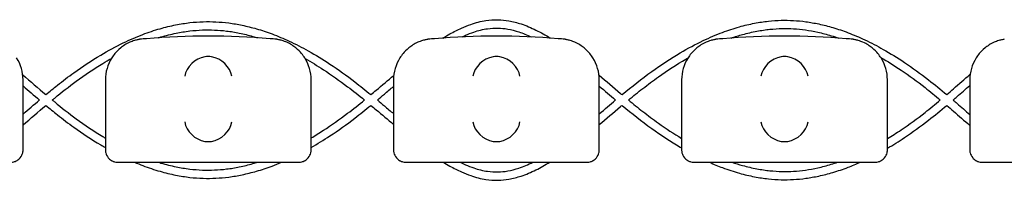
# Model space of a CAD drawing. Units: millimetres. Extents: x -0.04 to 8.12, y -8.5 to 0.08.
# Drawn here: x 2.72 to 2.96, y -6.02 to -5.98 of the extents above; entities that cross this region are included whole.
import ezdxf

# ---------------------------------------------------------------- set-up
doc = ezdxf.new("R2010")
doc.units = ezdxf.units.MM
doc.layers.add('SPIELGERÄTE', color=7, linetype='Continuous')

# ---------------------------------------------------------------- blocks, each defined once
blk = doc.blocks.new('2.808')
at = {"layer": 'SPIELGERÄTE'}
for p, q in [((2.650000000000003, 1.973840474138214), (2.650000000000003, 1.98889274130309)), ((2.670000000000005, 1.98889274130309), (2.670000000000005, 1.973840474138214)), ((2.720000000000005, 1.973840474138214), (2.720000000000005, 1.98889274130309)), ((2.740000000000004, 1.98889274130309), (2.740000000000004, 1.973840474138214)), ((2.790000000000004, 1.973840474138214), (2.790000000000004, 1.98889274130309)), ((2.810000000000002, 1.98889274130309), (2.810000000000002, 1.973840474138214)), ((2.860000000000003, 1.973840474138214), (2.860000000000003, 1.98889274130309)), ((2.880000000000004, 1.98889274130309), (2.880000000000004, 1.973840474138214)), ((2.650000000000003, 1.971892741303094), (2.650000000000003, 1.973840474138214)), ((2.670000000000005, 1.973840474138214), (2.670000000000005, 1.971892741303094)), ((2.720000000000005, 1.971892741303094), (2.720000000000005, 1.973840474138214)), ((2.740000000000004, 1.973840474138214), (2.740000000000004, 1.971892741303094)), ((2.790000000000004, 1.971892741303094), (2.790000000000004, 1.973840474138214)), ((2.810000000000002, 1.973840474138214), (2.810000000000002, 1.971892741303094)), ((2.860000000000003, 1.971892741303094), (2.860000000000003, 1.973840474138214)), ((2.880000000000004, 1.973840474138214), (2.880000000000004, 1.971892741303094)), ((2.673000000000002, 1.968892741303094), (2.675112850419882, 1.968892741303094)), ((2.675112850419879, 1.968892741303094), (2.714887149580125, 1.968892741303094)), ((2.714887149580125, 1.968892741303094), (2.717000000000005, 1.968892741303094)), ((2.743000000000004, 1.968892741303094), (2.745112850419881, 1.968892741303094)), ((2.745112850419881, 1.968892741303094), (2.784887149580126, 1.968892741303094)), ((2.784887149580126, 1.968892741303094), (2.787000000000003, 1.968892741303094)), ((2.813000000000002, 1.968892741303094), (2.815112850419883, 1.968892741303094)), ((2.815112850419879, 1.968892741303094), (2.854887149580125, 1.968892741303094)), ((2.854887149580125, 1.968892741303094), (2.857000000000005, 1.968892741303094)), ((2.883000000000004, 1.968892741303094), (2.885112850419882, 1.968892741303094)), ((2.885112850419882, 1.968892741303094), (2.924887149580127, 1.968892741303094))]:
    blk.add_line(p, q, dxfattribs=at)
for centre, radius, start, end in [((2.680000000000004, 1.98889274130309), 0.01000000000000002, 90, 99.22107050917046), ((2.695000000000005, 1.830381513003644), 0.1691775223337549, 84.91323233300608, 95.08676766699394), ((2.710000000000003, 1.98889274130309), 0.009999999999999998, 80.77892949082954, 90), ((2.750000000000003, 1.98889274130309), 0.01000000000000002, 90, 99.22107050917046), ((2.765000000000004, 1.830381513003644), 0.1691775223337549, 84.91323233300608, 95.08676766699394), ((2.780000000000004, 1.98889274130309), 0.009999999999999998, 80.77892949082954, 90), ((2.820000000000005, 1.98889274130309), 0.01000000000000002, 90, 99.22107050917046), ((2.835000000000003, 1.830381513003644), 0.1691775223337549, 84.91323233300608, 95.08676766699394), ((2.850000000000003, 1.98889274130309), 0.009999999999999998, 80.77892949082954, 90), ((2.640000000000004, 1.98889274130309), 0.009999999999999997, 0, 32.41037833620176), ((2.680000000000004, 1.98889274130309), 0.01000000000000002, 147.5896216637982, 180), ((2.710000000000003, 1.98889274130309), 0.009999999999999997, 0, 32.41037833620176), ((2.750000000000003, 1.98889274130309), 0.01000000000000002, 147.5896216637982, 180), ((2.780000000000004, 1.98889274130309), 0.009999999999999997, 0, 32.41037833620176), ((2.820000000000005, 1.98889274130309), 0.01000000000000002, 147.5896216637982, 180), ((2.850000000000003, 1.98889274130309), 0.009999999999999997, 0, 32.41037833620176), ((2.890000000000004, 1.98889274130309), 0.01000000000000002, 147.5896216637982, 180)]:
    blk.add_arc(centre, radius, start, end, dxfattribs=at)
for centre, major_axis, ratio, start_param, end_param in [((2.69419549815589, 1.98977683647071), (0.004192406670255135, 0.003264873375121062), 0.83453515080358, 0.9944903182494026, 2.390753719844866), ((2.695077133059431, 1.989554075554778), (-0.004927172612614597, 0.001244938783360648), 0.9838612197335991, 4.971233196344002, 5.130573290088752), ((2.694922866940576, 1.989554075554778), (0.004927172612614605, 0.001244938783360618), 0.9838612197335989, 1.15261201709084, 1.31195211083559), ((2.695804501844117, 1.98977683647071), (0.004192406670255146, -0.003264873375121067), 0.8345351508035754, 0.7508389337449208, 2.147102335340388), ((2.764195498155891, 1.98977683647071), (0.004192406670255135, 0.003264873375121062), 0.83453515080358, 0.9944903182494026, 2.390753719844866), ((2.765077133059433, 1.989554075554778), (-0.004927172612614597, 0.001244938783360648), 0.9838612197335991, 4.971233196344002, 5.130573290088752), ((2.764922866940575, 1.989554075554778), (0.004927172612614605, 0.001244938783360618), 0.9838612197335989, 1.15261201709084, 1.31195211083559), ((2.765804501844116, 1.98977683647071), (0.004192406670255146, -0.003264873375121067), 0.8345351508035754, 0.7508389337449208, 2.147102335340388), ((2.83419549815589, 1.98977683647071), (0.004192406670255135, 0.003264873375121062), 0.83453515080358, 0.9944903182494026, 2.390753719844866), ((2.835077133059432, 1.989554075554778), (-0.004927172612614597, 0.001244938783360648), 0.9838612197335991, 4.971233196344002, 5.130573290088752), ((2.834922866940576, 1.989554075554778), (0.004927172612614605, 0.001244938783360618), 0.9838612197335989, 1.15261201709084, 1.31195211083559), ((2.835804501844118, 1.98977683647071), (0.004192406670255146, -0.003264873375121067), 0.8345351508035754, 0.7508389337449208, 2.147102335340388), ((2.69419549815589, 1.978676398482946), (-0.004190223677295666, 0.003268655125371602), 0.8345963425120287, 0.7516396413482967, 2.147903042943765), ((2.695804501844117, 1.978676398482946), (-0.004190223677295641, -0.003268655125371603), 0.8345963425120371, 0.9936896106460206, 2.389953012241497), ((2.764195498155891, 1.978676398482946), (-0.004190223677295666, 0.003268655125371602), 0.8345963425120287, 0.7516396413482967, 2.147903042943765), ((2.765804501844116, 1.978676398482946), (-0.004190223677295641, -0.003268655125371603), 0.8345963425120371, 0.9936896106460206, 2.389953012241497), ((2.83419549815589, 1.978676398482946), (-0.004190223677295666, 0.003268655125371602), 0.8345963425120287, 0.7516396413482967, 2.147903042943765), ((2.835804501844118, 1.978676398482946), (-0.004190223677295641, -0.003268655125371603), 0.8345963425120371, 0.9936896106460206, 2.389953012241497), ((2.695077133059431, 1.978897633398617), (-0.004929127782430507, -0.001236901085587806), 0.9838741251960413, 1.154213432297824, 1.313553526042347), ((2.694922866940576, 1.978897633398617), (0.004929127782430505, -0.001236901085587814), 0.9838741251960413, 4.969631781137241, 5.128971874881763), ((2.765077133059433, 1.978897633398617), (-0.004929127782430507, -0.001236901085587806), 0.9838741251960413, 1.154213432297824, 1.313553526042347), ((2.764922866940575, 1.978897633398617), (0.004929127782430505, -0.001236901085587814), 0.9838741251960413, 4.969631781137241, 5.128971874881763), ((2.835077133059432, 1.978897633398617), (-0.004929127782430507, -0.001236901085587806), 0.9838741251960413, 1.154213432297824, 1.313553526042347), ((2.834922866940576, 1.978897633398617), (0.004929127782430505, -0.001236901085587814), 0.9838741251960413, 4.969631781137241, 5.128971874881763)]:
    blk.add_ellipse(centre, major_axis=major_axis, ratio=ratio, start_param=start_param, end_param=end_param, dxfattribs=at)
for points, knots in [([(2.655539819879462, 1.985317704094754), (2.656469770365564, 1.986092299543373), (2.657405878635243, 1.986857598313364), (2.659663816877631, 1.988650407538373), (2.660992104839909, 1.989659682961459), (2.664483244995549, 1.992176988509385), (2.666663495736222, 1.993618223334593), (2.670682304082891, 1.996008001493209), (2.672513453246944, 1.996998613911785), (2.675929234404299, 1.998647347049896), (2.677510235255707, 1.999332977770308), (2.680490652482348, 2.00046877952893), (2.681888185534598, 2.000937631537838), (2.68454752054725, 2.001700844531044), (2.685808324557399, 2.002008278674296), (2.68822772084265, 2.002487924871076), (2.689385795196347, 2.002669477920122), (2.691625092423371, 2.002922892879312), (2.69270606915367, 2.003001492262399), (2.694811043138876, 2.003065362157599), (2.695835069436353, 2.003054918052428), (2.697891563575487, 2.002951735385452), (2.698924383837681, 2.002858452002314), (2.701047309363716, 2.002585309694553), (2.702137211925461, 2.002400684522982), (2.704392346622231, 2.001931228399371), (2.705557199138997, 2.001640006896707), (2.707984411203757, 2.00093693533006), (2.709246110847767, 2.000516588535888), (2.711895049809957, 1.99952545766574), (2.713281173911958, 1.998943347473528), (2.716215346797125, 1.997585384717453), (2.717761508704029, 1.996794293347008), (2.721064246853397, 1.99495497803585), (2.722817554725419, 1.993885980108004), (2.726601052230265, 1.991396567967826), (2.728625356144113, 1.989947421478448), (2.731934099401542, 1.987407089292077), (2.733230668598802, 1.9863667521021), (2.73451611911579, 1.98531024663626)], [47.30832987630908, 47.30832987630908, 47.30832987630908, 47.30832987630908, 47.62686213298561, 47.62686213298561, 48.07116612051776, 48.07116612051776, 48.78582568636602, 48.78582568636602, 49.37467417440072, 49.37467417440072, 49.87635108909647, 49.87635108909647, 50.31559872167634, 50.31559872167634, 50.70916571680161, 50.70916571680161, 51.06894293289281, 51.06894293289281, 51.40374599445944, 51.40374599445944, 51.72038926919713, 51.72038926919713, 52.04053723969044, 52.04053723969044, 52.37950957381012, 52.37950957381012, 52.74351136770802, 52.74351136770802, 53.14027848622744, 53.14027848622744, 53.57978652839149, 53.57978652839149, 54.07533762535193, 54.07533762535193, 54.64531217854388, 54.64531217854388, 55.31616552631507, 55.31616552631507, 55.75532205594054, 55.75532205594054, 55.75532205594054, 55.75532205594054]), ([(2.751994370321452, 1.999058386521185), (2.752556453928125, 1.999407244598402), (2.753118971237114, 1.99974074457846), (2.754631465875366, 2.000590266792386), (2.75558275597638, 2.00107467347415), (2.757272224699975, 2.00182935219172), (2.758009026461403, 2.002123239482302), (2.759981283969509, 2.002803700654937), (2.7612215711539, 2.003121287112251), (2.763441150702295, 2.003454907444009), (2.764418590847325, 2.003521764863308), (2.766279620582847, 2.00348042799456), (2.767160448592992, 2.00339010157029), (2.769034581149654, 2.003062522785186), (2.770026772678844, 2.002806912178997), (2.772222141507177, 2.002082912964099), (2.773423083511105, 2.001579847910477), (2.775779843966075, 2.000419995835145), (2.776936031585808, 1.999768320682804), (2.778090429757242, 1.999051826668378)], [57.94682013059021, 57.94682013059021, 57.94682013059021, 57.94682013059021, 58.1451502217347, 58.1451502217347, 58.47943541492679, 58.47943541492679, 58.73671737507568, 58.73671737507568, 59.16572393031686, 59.16572393031686, 59.49959018320279, 59.49959018320279, 59.80140760577717, 59.80140760577717, 60.14456567808983, 60.14456567808983, 60.56427987248712, 60.56427987248712, 60.97132057671325, 60.97132057671325, 60.97132057671325, 60.97132057671325]), ([(2.795522771888435, 1.985313652063795), (2.797891492207356, 1.987273502523308), (2.800299479975402, 1.989174671397393), (2.805022264674713, 1.992566443676552), (2.807332339978376, 1.994087149097808), (2.811510588520131, 1.996549932967241), (2.813369917137564, 1.997546483720512), (2.816801689559975, 1.999182289671054), (2.818370246331725, 1.999853414048573), (2.821308519678212, 2.000954746923796), (2.822676310726223, 2.001405293307926), (2.825268961368531, 2.002133009329938), (2.826492813954497, 2.002423879319579), (2.828835792117568, 2.002873640531035), (2.82995438988487, 2.003042078709484), (2.832114486678126, 2.003272998921219), (2.833155725097979, 2.003342246295418), (2.835182093046353, 2.003391034378396), (2.836166953667711, 2.00337483070885), (2.838155682874049, 2.003263681291202), (2.839159884919923, 2.003167222955497), (2.841224853750254, 2.002889619050137), (2.84228543229668, 2.002703779546664), (2.844480628855297, 2.002233837676144), (2.845614888043781, 2.001943457495685), (2.847978886724144, 2.00124422044486), (2.849207996505808, 2.00082703228837), (2.851788700762308, 1.999844812747355), (2.853139225058959, 1.999268696305307), (2.855997596537435, 1.997926160856338), (2.857503627571322, 1.997144862523001), (2.860718993719101, 1.995330196811821), (2.862425181682633, 1.994276615927888), (2.866102924357094, 1.991826373464605), (2.868068805415684, 1.990401926658535), (2.871488862783409, 1.987744030440894), (2.872951007954913, 1.986545213243517), (2.874398427551296, 1.985324424359234)], [63.15741315206212, 63.15741315206212, 63.15741315206212, 63.15741315206212, 63.96757904315603, 63.96757904315603, 64.72520813186473, 64.72520813186473, 65.32405066723454, 65.32405066723454, 65.8229798891846, 65.8229798891846, 66.25414465883571, 66.25414465883571, 66.6373932020953, 66.6373932020953, 66.98601667008408, 66.98601667008408, 67.3094888944838, 67.3094888944838, 67.61493632250897, 67.61493632250897, 67.92708417172108, 67.92708417172108, 68.2577976489272, 68.2577976489272, 68.61310529436233, 68.61310529436233, 69.00051065026926, 69.00051065026926, 69.42965954709653, 69.42965954709653, 69.91334952223801, 69.91334952223801, 70.46912621637777, 70.46912621637777, 71.12193969363138, 71.12193969363138, 71.61882557891077, 71.61882557891077, 71.61882557891077, 71.61882557891077]), ([(2.682854146371901, 1.999122475139785), (2.683072643220959, 1.999190320470717), (2.68329118263579, 1.999256485983636), (2.684725589056189, 1.999679555348223), (2.685942561897122, 1.999985628983794), (2.688270739800402, 2.000464784208262), (2.689381896865271, 2.000647150463919), (2.691524950693054, 2.000905311605536), (2.692556890537648, 2.000987738889521), (2.694562275946925, 2.00106292765534), (2.695535515077955, 2.001059996899528), (2.697485839830946, 2.00097534953531), (2.698462623806913, 2.000893829731197), (2.700472740059465, 2.000648903871451), (2.701506092370912, 2.000481054159934), (2.703647294768015, 2.000050180032659), (2.704755114077017, 1.999781135892675), (2.706239609637226, 1.999361752046369), (2.706617002129781, 1.999250027344615), (2.706994274283528, 1.999133317282585)], [50.20801024165988, 50.20801024165988, 50.20801024165988, 50.20801024165988, 50.27938388707202, 50.27938388707202, 50.67639940311373, 50.67639940311373, 51.03873192114578, 51.03873192114578, 51.37541464080079, 51.37541464080079, 51.69340479772491, 51.69340479772491, 52.0121788884864, 52.0121788884864, 52.34929545181927, 52.34929545181927, 52.7108523770637, 52.7108523770637, 52.83414228137111, 52.83414228137111, 52.83414228137111, 52.83414228137111]), ([(2.756657618194498, 1.999353222851184), (2.756931335686272, 1.999484175867863), (2.757204510166185, 1.999609859346506), (2.758154961915193, 2.000028907141385), (2.758829343775886, 2.00029383794498), (2.760622172812992, 2.000902966986928), (2.761733952757976, 2.00118054827054), (2.763698848076365, 2.001467218272467), (2.764553967307242, 2.001521568557209), (2.766188936798184, 2.00147871910157), (2.766971055628619, 2.001395890340703), (2.768654023127203, 2.001095018439997), (2.769556261308361, 2.000859714601319), (2.771443162219219, 2.000229667221575), (2.772428820070999, 1.99982411865814), (2.773421657195286, 1.999349290266267)], [58.39264134244098, 58.39264134244098, 58.39264134244098, 58.39264134244098, 58.49493668534456, 58.49493668534456, 58.74928304546382, 58.74928304546382, 59.17471327825749, 59.17471327825749, 59.50713365751593, 59.50713365751593, 59.80971317520762, 59.80971317520762, 60.15433509093376, 60.15433509093376, 60.52512714230439, 60.52512714230439, 60.52512714230439, 60.52512714230439]), ([(2.82200783769375, 1.999059424366081), (2.822938317980615, 1.999378566180766), (2.82386954995082, 1.999667238082054), (2.82596291971139, 2.000243883943043), (2.82712526447717, 2.000514069426174), (2.829346159193827, 2.000929363511574), (2.83040471498405, 2.001083484936899), (2.832445755103797, 2.00129187518661), (2.833428293243094, 2.001352471142482), (2.835338481703863, 2.001389458202354), (2.836266538686496, 2.001369881155711), (2.838150180100823, 2.001256328806974), (2.839105455123613, 2.001160416352647), (2.841074183811787, 2.000887028320463), (2.842087672935404, 2.000704982205917), (2.844190684820129, 2.000245269095259), (2.845280190982146, 1.999961436814957), (2.846979845967101, 1.99945077256011), (2.847590502924016, 1.999253600740317), (2.848200802704417, 1.999043224340113)], [65.97181416666457, 65.97181416666457, 65.97181416666457, 65.97181416666457, 66.2772921589965, 66.2772921589965, 66.65823909869688, 66.65823909869688, 67.00519001801004, 67.00519001801004, 67.3274520471238, 67.3274520471238, 67.63204698623687, 67.63204698623687, 67.9450959051497, 67.9450959051497, 68.27701821326315, 68.27701821326315, 68.63391151287844, 68.63391151287844, 68.8341595940576, 68.8341595940576, 68.8341595940576, 68.8341595940576]), ([(2.678397558040032, 1.998763515323645), (2.678351949416364, 1.998756111124933), (2.67829984714777, 1.998747365975248), (2.678148863115359, 1.998720315337891), (2.678045046391555, 1.998701303525522), (2.677778413667236, 1.998643363686554), (2.677652752047436, 1.998614435599663), (2.677372618233742, 1.998542496595036), (2.677218042510123, 1.998499103099121), (2.676866713195307, 1.9983917557783), (2.676661140892915, 1.998321105799988), (2.676277490694304, 1.998176326895347), (2.676099782778553, 1.998102322633287), (2.675466924942941, 1.997821713312774), (2.675069137862335, 1.997603211959913), (2.674338114248604, 1.99714675390274), (2.674011397900432, 1.996910238554761), (2.67312718140872, 1.996196055240674), (2.672671314104974, 1.9957178956154), (2.672028350919609, 1.99494803315207), (2.671772805380141, 1.99459136817282), (2.671557691459452, 1.994252538547968)], [0.4788784869343345, 0.4788784869343345, 0.4788784869343345, 0.4788784869343345, 0.5341246623872836, 0.5341246623872836, 0.610428185585467, 0.610428185585467, 0.6548594007697346, 0.6548594007697346, 0.6992906159540021, 0.6992906159540021, 0.7662434556568698, 0.7662434556568698, 0.8331962953597374, 0.8331962953597374, 1.042830153096951, 1.042830153096951, 1.252464010834164, 1.252464010834164, 1.671731726308591, 1.671731726308591, 2.030222290589474, 2.030222290589474, 2.030222290589474, 2.030222290589474]), ([(2.718442308540554, 1.994252538547968), (2.718227194619866, 1.99459136817282), (2.717971649080397, 1.99494803315207), (2.717328685895032, 1.9957178956154), (2.716872818591287, 1.996196055240674), (2.715988602099574, 1.996910238554761), (2.715661885751405, 1.99714675390274), (2.714930862137672, 1.997603211959913), (2.714533075057068, 1.997821713312774), (2.713900217221453, 1.998102322633287), (2.713722509305703, 1.998176326895347), (2.713338859107091, 1.998321105799988), (2.7131332868047, 1.9983917557783), (2.712781957489884, 1.998499103099121), (2.712627381766265, 1.998542496595036), (2.71234724795257, 1.998614435599663), (2.712221586332771, 1.998643363686554), (2.711954953608452, 1.998701303525522), (2.711851136884644, 1.998720315337891), (2.711700152852237, 1.998747365975248), (2.711648050583642, 1.998756111124933), (2.711602441959974, 1.998763515323645)], [11.03280997753113, 11.03280997753113, 11.03280997753113, 11.03280997753113, 11.39130054181203, 11.39130054181203, 11.81056825728649, 11.81056825728649, 12.02020211502371, 12.02020211502371, 12.22983597276094, 12.22983597276094, 12.2967888124638, 12.2967888124638, 12.36374165216665, 12.36374165216665, 12.40817286735092, 12.40817286735092, 12.45260408253518, 12.45260408253518, 12.52890760573337, 12.52890760573337, 12.58415378118633, 12.58415378118633, 12.58415378118633, 12.58415378118633]), ([(2.748397558040034, 1.998763515323645), (2.748351949416363, 1.998756111124933), (2.748299847147769, 1.998747365975248), (2.748148863115361, 1.998720315337891), (2.748045046391553, 1.998701303525522), (2.747778413667237, 1.998643363686554), (2.747652752047435, 1.998614435599663), (2.74737261823374, 1.998542496595036), (2.747218042510122, 1.998499103099121), (2.746866713195306, 1.9983917557783), (2.746661140892914, 1.998321105799988), (2.746277490694303, 1.998176326895347), (2.746099782778552, 1.998102322633287), (2.74546692494294, 1.997821713312774), (2.745069137862334, 1.997603211959913), (2.744338114248603, 1.99714675390274), (2.744011397900434, 1.996910238554761), (2.743127181408721, 1.996196055240674), (2.742671314104973, 1.9957178956154), (2.742028350919611, 1.99494803315207), (2.74177280538014, 1.99459136817282), (2.741557691459451, 1.994252538547968)], [0.4788784869343345, 0.4788784869343345, 0.4788784869343345, 0.4788784869343345, 0.5341246623872836, 0.5341246623872836, 0.610428185585467, 0.610428185585467, 0.6548594007697346, 0.6548594007697346, 0.6992906159540021, 0.6992906159540021, 0.7662434556568698, 0.7662434556568698, 0.8331962953597374, 0.8331962953597374, 1.042830153096951, 1.042830153096951, 1.252464010834164, 1.252464010834164, 1.671731726308591, 1.671731726308591, 2.030222290589474, 2.030222290589474, 2.030222290589474, 2.030222290589474]), ([(2.788442308540556, 1.994252538547968), (2.788227194619867, 1.99459136817282), (2.787971649080396, 1.99494803315207), (2.787328685895031, 1.9957178956154), (2.786872818591286, 1.996196055240674), (2.785988602099573, 1.996910238554761), (2.785661885751404, 1.99714675390274), (2.784930862137674, 1.997603211959913), (2.784533075057067, 1.997821713312774), (2.783900217221455, 1.998102322633287), (2.783722509305704, 1.998176326895347), (2.783338859107093, 1.998321105799988), (2.783133286804702, 1.9983917557783), (2.782781957489886, 1.998499103099121), (2.782627381766267, 1.998542496595036), (2.782347247952572, 1.998614435599663), (2.78222158633277, 1.998643363686554), (2.781954953608454, 1.998701303525522), (2.781851136884646, 1.998720315337891), (2.781700152852238, 1.998747365975248), (2.781648050583644, 1.998756111124933), (2.781602441959973, 1.998763515323645)], [11.03280997753113, 11.03280997753113, 11.03280997753113, 11.03280997753113, 11.39130054181203, 11.39130054181203, 11.81056825728649, 11.81056825728649, 12.02020211502371, 12.02020211502371, 12.22983597276094, 12.22983597276094, 12.2967888124638, 12.2967888124638, 12.36374165216665, 12.36374165216665, 12.40817286735092, 12.40817286735092, 12.45260408253518, 12.45260408253518, 12.52890760573337, 12.52890760573337, 12.58415378118633, 12.58415378118633, 12.58415378118633, 12.58415378118633]), ([(2.818397558040033, 1.998763515323645), (2.818351949416365, 1.998756111124933), (2.81829984714777, 1.998747365975248), (2.81814886311536, 1.998720315337891), (2.818045046391555, 1.998701303525522), (2.817778413667236, 1.998643363686554), (2.817652752047437, 1.998614435599663), (2.817372618233742, 1.998542496595036), (2.817218042510123, 1.998499103099121), (2.816866713195307, 1.9983917557783), (2.816661140892916, 1.998321105799988), (2.816277490694302, 1.998176326895347), (2.816099782778554, 1.998102322633287), (2.815466924942939, 1.997821713312774), (2.815069137862335, 1.997603211959913), (2.814338114248602, 1.99714675390274), (2.814011397900433, 1.996910238554761), (2.81312718140872, 1.996196055240674), (2.812671314104975, 1.9957178956154), (2.81202835091961, 1.99494803315207), (2.811772805380142, 1.99459136817282), (2.81155769145945, 1.994252538547968)], [0.4788784869343345, 0.4788784869343345, 0.4788784869343345, 0.4788784869343345, 0.5341246623872836, 0.5341246623872836, 0.610428185585467, 0.610428185585467, 0.6548594007697346, 0.6548594007697346, 0.6992906159540021, 0.6992906159540021, 0.7662434556568698, 0.7662434556568698, 0.8331962953597374, 0.8331962953597374, 1.042830153096951, 1.042830153096951, 1.252464010834164, 1.252464010834164, 1.671731726308591, 1.671731726308591, 2.030222290589474, 2.030222290589474, 2.030222290589474, 2.030222290589474]), ([(2.858442308540555, 1.994252538547968), (2.858227194619866, 1.99459136817282), (2.857971649080397, 1.99494803315207), (2.857328685895033, 1.995717895615385), (2.856872818591288, 1.996196055240674), (2.855988602099575, 1.996910238554761), (2.855661885751402, 1.99714675390274), (2.854930862137673, 1.997603211959913), (2.854533075057066, 1.997821713312774), (2.853900217221454, 1.998102322633287), (2.853722509305703, 1.998176326895347), (2.853338859107092, 1.998321105799988), (2.853133286804701, 1.9983917557783), (2.852781957489885, 1.998499103099121), (2.852627381766266, 1.998542496595036), (2.852347247952571, 1.998614435599663), (2.852221586332769, 1.998643363686554), (2.851954953608453, 1.998701303525522), (2.851851136884645, 1.998720315337891), (2.851700152852237, 1.998747365975248), (2.851648050583643, 1.998756111124933), (2.851602441959972, 1.998763515323645)], [11.03280997753113, 11.03280997753113, 11.03280997753113, 11.03280997753113, 11.39130054181203, 11.39130054181203, 11.81056825728649, 11.81056825728649, 12.02020211502371, 12.02020211502371, 12.22983597276094, 12.22983597276094, 12.2967888124638, 12.2967888124638, 12.36374165216665, 12.36374165216665, 12.40817286735092, 12.40817286735092, 12.45260408253518, 12.45260408253518, 12.52890760573337, 12.52890760573337, 12.58415378118633, 12.58415378118633, 12.58415378118633, 12.58415378118633]), ([(2.888397558040032, 1.998763515323645), (2.888351949416364, 1.998756111124933), (2.888299847147769, 1.998747365975248), (2.888148863115362, 1.998720315337891), (2.888045046391554, 1.998701303525522), (2.887778413667235, 1.998643363686554), (2.887652752047436, 1.998614435599663), (2.887372618233741, 1.998542496595036), (2.887218042510122, 1.998499103099121), (2.886866713195306, 1.9983917557783), (2.886661140892915, 1.998321105799988), (2.886277490694303, 1.998176326895347), (2.886099782778553, 1.998102322633287), (2.885466924942941, 1.997821713312774), (2.885069137862334, 1.997603211959913), (2.884338114248604, 1.99714675390274), (2.884011397900434, 1.996910238554761), (2.883127181408719, 1.996196055240674), (2.882671314104974, 1.995717895615385), (2.882028350919609, 1.99494803315207), (2.881772805380141, 1.99459136817282), (2.881557691459452, 1.994252538547968)], [0.4788784869343345, 0.4788784869343345, 0.4788784869343345, 0.4788784869343345, 0.5341246623872836, 0.5341246623872836, 0.610428185585467, 0.610428185585467, 0.6548594007697346, 0.6548594007697346, 0.6992906159540021, 0.6992906159540021, 0.7662434556568698, 0.7662434556568698, 0.8331962953597374, 0.8331962953597374, 1.042830153096951, 1.042830153096951, 1.252464010834164, 1.252464010834164, 1.671731726308591, 1.671731726308591, 2.030222290589474, 2.030222290589474, 2.030222290589474, 2.030222290589474]), ([(2.657097758685018, 1.98401200701619), (2.657291634949948, 1.984172877896768), (2.657485670323905, 1.984333213525048), (2.659400005584354, 1.985907791369513), (2.661132028626611, 1.987270446024468), (2.665025902533117, 1.990124345244098), (2.667194339526512, 1.991581719422896), (2.670078716352222, 1.993326785529391), (2.670779215401211, 1.993735725984365), (2.671481260242189, 1.994130209483288)], [47.34037144545041, 47.34037144545041, 47.34037144545041, 47.34037144545041, 47.4074058426906, 47.4074058426906, 48.00117184246194, 48.00117184246194, 48.72932494993112, 48.72932494993112, 48.9621139211538, 48.9621139211538, 48.9621139211538, 48.9621139211538]), ([(2.718562452412934, 1.99405843667509), (2.720043060755404, 1.993226727500044), (2.721517204635805, 1.992332051994154), (2.724956476167847, 1.990100288937327), (2.726914867597154, 1.988717279571503), (2.730225536066252, 1.986208221638122), (2.731588828453761, 1.985122202851102), (2.732945102426337, 1.984011920048943)], [54.10163212646975, 54.10163212646975, 54.10163212646975, 54.10163212646975, 54.59247148325561, 54.59247148325561, 55.25326385261958, 55.25326385261958, 55.72070276596356, 55.72070276596356, 55.72070276596356, 55.72070276596356]), ([(2.797087351150765, 1.984012003514593), (2.798242344339519, 1.984964541156728), (2.799402113610961, 1.985900420778378), (2.801819260819636, 1.987778414973448), (2.803079178082712, 1.988716972146989), (2.806553287798909, 1.991184341737721), (2.808781151744444, 1.992633725675617), (2.811200007960861, 1.994042914880993), (2.811376757591578, 1.99414494637594), (2.811553593051736, 1.994246077614619)], [63.19069210538112, 63.19069210538112, 63.19069210538112, 63.19069210538112, 63.58898955585023, 63.58898955585023, 64.01708951292964, 64.01708951292964, 64.76312510104424, 64.76312510104424, 64.82190464148866, 64.82190464148866, 64.82190464148866, 64.82190464148866]), ([(2.858376988089518, 1.994354066284089), (2.860030095618902, 1.993408608519317), (2.861674970597301, 1.992382055693795), (2.865268395126705, 1.989966558316652), (2.867212115821641, 1.988546167594706), (2.870381109886728, 1.986062677379834), (2.871619749893728, 1.985047857812759), (2.872852093478466, 1.984011972021818)], [69.95325336824453, 69.95325336824453, 69.95325336824453, 69.95325336824453, 70.50290298721066, 70.50290298721066, 71.16211379016184, 71.16211379016184, 71.58911818059806, 71.58911818059806, 71.58911818059806, 71.58911818059806]), ([(2.734516085645123, 1.985310274145633), (2.734947449240966, 1.985669699269693), (2.735378150076488, 1.986030721453943), (2.737232055115868, 1.987590706089819), (2.738648755191591, 1.988797905071621), (2.740060066917596, 1.98998714996408)], [55.90153532358359, 55.90153532358359, 55.90153532358359, 55.90153532358359, 56.0507800360041, 56.0507800360041, 56.5448679901812, 56.5448679901812, 56.5448679901812, 56.5448679901812]), ([(2.789932953225724, 1.990048786378182), (2.791671042844905, 1.988580927834875), (2.79341698163245, 1.987083572381707), (2.795289881568536, 1.985509038063356), (2.795406303585384, 1.985411292627333), (2.795522772471995, 1.985313652546637)], [62.36175201682062, 62.36175201682062, 62.36175201682062, 62.36175201682062, 62.97020058131328, 62.97020058131328, 63.01051233197107, 63.01051233197107, 63.01051233197107, 63.01051233197107]), ([(2.874398427551296, 1.985324424359234), (2.874944272242274, 1.985791660343949), (2.875488940418268, 1.986261615868017), (2.877393245828097, 1.987912184660885), (2.878746898164588, 1.989098849544916), (2.880095075919002, 1.990268415301387)], [71.76809484827128, 71.76809484827128, 71.76809484827128, 71.76809484827128, 71.95801974677404, 71.95801974677404, 72.43347065646891, 72.43347065646891, 72.43347065646891, 72.43347065646891]), ([(2.736081998105258, 1.984011997636259), (2.736648599730663, 1.98448534590807), (2.737213120300803, 1.984960343664923), (2.738520514177245, 1.986064191840057), (2.739261895237209, 1.986693027059374), (2.740000000000004, 1.987317935657686)], [55.93426259513514, 55.93426259513514, 55.93426259513514, 55.93426259513514, 56.12917392256585, 56.12917392256585, 56.38723932289077, 56.38723932289077, 56.38723932289077, 56.38723932289077]), ([(2.875940508521452, 1.984012010500308), (2.876267137542269, 1.984292226907186), (2.876593028606328, 1.984573060322234), (2.87795239774776, 1.985748287892378), (2.878979497752599, 1.986645345398912), (2.880000000000001, 1.987534766077303)], [71.79592208882595, 71.79592208882595, 71.79592208882595, 71.79592208882595, 71.90885760418337, 71.90885760418337, 72.26805106466173, 72.26805106466173, 72.26805106466173, 72.26805106466173]), ([(2.657097758685018, 1.98401201398444), (2.657291634949988, 1.98385114310382), (2.657485670323985, 1.983690807475526), (2.659400005584439, 1.982116229631046), (2.661132028626662, 1.980753574976134), (2.665025902533128, 1.977899675756518), (2.667194339526523, 1.976442301577734), (2.669586497572491, 1.974995030926337), (2.669793174783692, 1.974871288576537), (2.670000000000005, 1.974748768933651)], [47.34037144545056, 47.34037144545056, 47.34037144545056, 47.34037144545056, 47.40740584270463, 47.40740584270463, 48.00117184246348, 48.00117184246348, 48.72932494993229, 48.72932494993229, 48.798129197259, 48.798129197259, 48.798129197259, 48.798129197259]), ([(2.720000000000002, 1.974793908321516), (2.720997764575841, 1.975383181097683), (2.721992306499544, 1.976000265335458), (2.724956476167856, 1.977923732063303), (2.726914867597165, 1.979306741429141), (2.730225536066257, 1.981815799362522), (2.731588828453764, 1.982901818149529), (2.732945102426337, 1.984012100951688)], [54.26071883257344, 54.26071883257344, 54.26071883257344, 54.26071883257344, 54.59247148325682, 54.59247148325682, 55.25326385262103, 55.25326385262103, 55.72070276596344, 55.72070276596344, 55.72070276596344, 55.72070276596344]), ([(2.736081998105254, 1.984012023364357), (2.736648599730663, 1.983538675092561), (2.7372131203008, 1.983063677335693), (2.738520514177242, 1.981959829160573), (2.739261895237209, 1.981330993941256), (2.740000000000004, 1.980706085342931)], [55.93426259513514, 55.93426259513514, 55.93426259513514, 55.93426259513514, 56.12917392256558, 56.12917392256558, 56.38723932289081, 56.38723932289081, 56.38723932289081, 56.38723932289081]), ([(2.797087351150768, 1.984012017486037), (2.798242344339542, 1.983059479843888), (2.799402113611007, 1.982123600222209), (2.801819260819696, 1.98024560602714), (2.80307917808276, 1.979307048853613), (2.806217128430669, 1.977078425149074), (2.80810308027406, 1.975834482423963), (2.810000000000002, 1.974690675676399)], [63.19069210538125, 63.19069210538125, 63.19069210538125, 63.19069210538125, 63.58898955585795, 63.58898955585795, 64.01708951293367, 64.01708951293367, 64.64951422074017, 64.64951422074017, 64.64951422074017, 64.64951422074017]), ([(2.860000000000003, 1.974625588841448), (2.861107358118022, 1.97529617005614), (2.862210586353965, 1.976002005832186), (2.865268395126737, 1.978057462683992), (2.867212115821673, 1.979477853405939), (2.870381109886748, 1.98196134362081), (2.871619749893736, 1.982976163187871), (2.872852093478468, 1.984012048978812)], [70.13343933966614, 70.13343933966614, 70.13343933966614, 70.13343933966614, 70.50290298721364, 70.50290298721364, 71.16211379016539, 71.16211379016539, 71.58911818059792, 71.58911818059792, 71.58911818059792, 71.58911818059792]), ([(2.875940508521456, 1.984012010500308), (2.876267137542271, 1.98373179409343), (2.876593028606334, 1.983450960678383), (2.877952397747765, 1.982275733108253), (2.878979497752605, 1.981378675601704), (2.880000000000004, 1.980489254923313)], [71.79592208882626, 71.79592208882626, 71.79592208882626, 71.79592208882626, 71.90885760418432, 71.90885760418432, 72.26805106466188, 72.26805106466188, 72.26805106466188, 72.26805106466188]), ([(2.655539819879462, 1.982706316905876), (2.656469770365564, 1.981931721457258), (2.657405878635243, 1.981166422687267), (2.659663816877631, 1.979373613462258), (2.660992104839909, 1.978364338039171), (2.664483244995549, 1.975847032491245), (2.666663495736222, 1.974405797666037), (2.66924389203156, 1.972871369005787), (2.669621618547882, 1.97265099365832), (2.670000000000005, 1.972434557208786)], [47.30832987630909, 47.30832987630909, 47.30832987630909, 47.30832987630909, 47.62686213298561, 47.62686213298561, 48.07116612051776, 48.07116612051776, 48.78582568636602, 48.78582568636602, 48.90812251729866, 48.90812251729866, 48.90812251729866, 48.90812251729866]), ([(2.720000000000005, 1.972481223291524), (2.721529204749305, 1.973354005808247), (2.72304813132792, 1.974289752422166), (2.726601052230268, 1.976627453032805), (2.728625356144113, 1.978076599522197), (2.731934099401542, 1.980616931708553), (2.733230668598802, 1.98165726889853), (2.73451611911579, 1.98271377436437)], [54.15095704397881, 54.15095704397881, 54.15095704397881, 54.15095704397881, 54.64531217854398, 54.64531217854398, 55.31616552631523, 55.31616552631523, 55.75532205594048, 55.75532205594048, 55.75532205594048, 55.75532205594048]), ([(2.734516085645123, 1.982713746854998), (2.73494744924096, 1.982354321730938), (2.735378150076474, 1.981993299546701), (2.737211856401362, 1.980450311296067), (2.73860855843744, 1.97926036534669), (2.740000000000004, 1.978087494572165)], [55.90153532358369, 55.90153532358369, 55.90153532358369, 55.90153532358369, 56.05078003600227, 56.05078003600227, 56.53785873534873, 56.53785873534873, 56.53785873534873, 56.53785873534873]), ([(2.790000000000004, 1.978031868468037), (2.791715941687949, 1.9794815944839), (2.793439566283471, 1.980959435382402), (2.79528988156859, 1.982514982937317), (2.795406303585409, 1.982612728373326), (2.795522772471995, 1.982710368453994)], [62.36957519252626, 62.36957519252626, 62.36957519252626, 62.36957519252626, 62.97020058132266, 62.97020058132266, 63.01051233197111, 63.01051233197111, 63.01051233197111, 63.01051233197111]), ([(2.795522771888432, 1.982710368936822), (2.79789149220735, 1.980750518477308), (2.800299479975397, 1.978849349603237), (2.805022264674705, 1.975457577324079), (2.807332339978365, 1.973936871902822), (2.80977728914402, 1.972495746199897), (2.809888617947897, 1.972430487402548), (2.810000000000002, 1.972365561631364)], [63.15741315206196, 63.15741315206196, 63.15741315206196, 63.15741315206196, 63.96757904315491, 63.96757904315491, 64.72520813186388, 64.72520813186388, 64.76133368277969, 64.76133368277969, 64.76133368277969, 64.76133368277969]), ([(2.860000000000003, 1.972298235635677), (2.861381161991222, 1.973105825464032), (2.86275364282636, 1.973966237523285), (2.866102924357085, 1.976197647536026), (2.868068805415678, 1.977622094342081), (2.871488862783406, 1.980279990559723), (2.872951007954907, 1.981478807757114), (2.874398427551296, 1.982699596641396)], [70.02128934977236, 70.02128934977236, 70.02128934977236, 70.02128934977236, 70.46912621637712, 70.46912621637712, 71.1219396936306, 71.1219396936306, 71.61882557891056, 71.61882557891056, 71.61882557891056, 71.61882557891056]), ([(2.874398427551296, 1.982699596641396), (2.87494427224226, 1.982232360656695), (2.87548894041824, 1.981762405132628), (2.877361261601621, 1.980139558870903), (2.878683259005459, 1.978980952615913), (2.880000000000004, 1.977838105714184)], [71.76809484827147, 71.76809484827147, 71.76809484827147, 71.76809484827147, 71.95801974676965, 71.95801974676965, 72.42229517463078, 72.42229517463078, 72.42229517463078, 72.42229517463078]), ([(2.647000000000003, 1.968892741303094), (2.647057199846378, 1.968892741303094), (2.647118183094395, 1.968894334294561), (2.64733550452541, 1.96890772338142), (2.647504548546204, 1.968923486613633), (2.647863827095466, 1.969017882368973), (2.647988746530217, 1.969056570648419), (2.648192572305581, 1.9691389907466), (2.648263337177193, 1.969170573770199), (2.648404309013213, 1.969240556419408), (2.648474510839359, 1.969278957985736), (2.648692849061263, 1.969409699217906), (2.648836396657137, 1.969514662292141), (2.649087800447492, 1.969732023437771), (2.649195952732009, 1.969844369283848), (2.649629555153163, 1.970353034410138), (2.649821123651711, 1.970809248242546), (2.649935961246825, 1.971266883203938), (2.649958962678093, 1.97138839907818), (2.649982922549436, 1.97156374653963), (2.649991385147326, 1.971653995292797), (2.649998411049779, 1.971781176961287), (2.650000000000003, 1.971836902583306), (2.650000000000003, 1.971892741303094)], [2.148111126141345, 2.148111126141345, 2.148111126141345, 2.148111126141345, 2.200314410606405, 2.200314410606405, 2.319177961031506, 2.319177961031506, 2.365973592627642, 2.365973592627642, 2.38937140842571, 2.38937140842571, 2.412769224223778, 2.412769224223778, 2.465954138104402, 2.465954138104402, 2.519139051985026, 2.519139051985026, 2.730650070314742, 2.730650070314742, 2.793096981823252, 2.793096981823252, 2.842168061570727, 2.842168061570727, 2.878275240045814, 2.878275240045814, 2.878275240045814, 2.878275240045814]), ([(2.670000000000005, 1.971892741303094), (2.670000000000005, 1.971836902583306), (2.670001588950226, 1.971781176961287), (2.670008614852682, 1.971653995292797), (2.670017077450572, 1.97156374653963), (2.670041037321914, 1.97138839907818), (2.670064038753182, 1.971266883203938), (2.670178876348297, 1.970809248242546), (2.670370444846844, 1.970353034410138), (2.670804047267996, 1.969844369283848), (2.670912199552515, 1.969732023437771), (2.671163603342871, 1.969514662292141), (2.671307150938745, 1.969409699217906), (2.671525489160649, 1.969278957985736), (2.671595690986794, 1.969240556419408), (2.671736662822815, 1.969170573770199), (2.671807427694427, 1.9691389907466), (2.67201125346979, 1.969056570648419), (2.672136172904541, 1.969017882368973), (2.672495451453802, 1.968923486613633), (2.672664495474598, 1.96890772338142), (2.672881816905613, 1.968894334294561), (2.67294280015363, 1.968892741303094), (2.673000000000002, 1.968892741303094)], [2.02033749679064, 2.02033749679064, 2.02033749679064, 2.02033749679064, 2.056444675265805, 2.056444675265805, 2.105515755013248, 2.105515755013248, 2.167962666521695, 2.167962666521695, 2.379473684851436, 2.379473684851436, 2.43265859873206, 2.43265859873206, 2.485843512612684, 2.485843512612684, 2.509241328410752, 2.509241328410752, 2.53263914420882, 2.53263914420882, 2.579434775804956, 2.579434775804956, 2.698298326230059, 2.698298326230059, 2.750501610695131, 2.750501610695131, 2.750501610695131, 2.750501610695131]), ([(2.717000000000005, 1.968892741303094), (2.717057199846377, 1.968892741303094), (2.717118183094397, 1.968894334294561), (2.717335504525408, 1.96890772338142), (2.717504548546205, 1.968923486613633), (2.717863827095465, 1.969017882368973), (2.717988746530216, 1.969056570648419), (2.71819257230558, 1.9691389907466), (2.718263337177191, 1.969170573770199), (2.718404309013215, 1.969240556419408), (2.71847451083936, 1.969278957985736), (2.718692849061262, 1.969409699217906), (2.718836396657139, 1.969514662292141), (2.719087800447494, 1.969732023437771), (2.719195952732011, 1.969844369283848), (2.719629555153165, 1.970353034410138), (2.719821123651712, 1.970809248242546), (2.719935961246824, 1.971266883203938), (2.719958962678095, 1.97138839907818), (2.719982922549434, 1.97156374653963), (2.719991385147324, 1.971653995292797), (2.719998411049781, 1.971781176961287), (2.720000000000005, 1.971836902583306), (2.720000000000005, 1.971892741303094)], [2.148111126141345, 2.148111126141345, 2.148111126141345, 2.148111126141345, 2.200314410606405, 2.200314410606405, 2.319177961031506, 2.319177961031506, 2.365973592627642, 2.365973592627642, 2.38937140842571, 2.38937140842571, 2.412769224223778, 2.412769224223778, 2.465954138104402, 2.465954138104402, 2.519139051985026, 2.519139051985026, 2.730650070314742, 2.730650070314742, 2.793096981823252, 2.793096981823252, 2.842168061570727, 2.842168061570727, 2.878275240045814, 2.878275240045814, 2.878275240045814, 2.878275240045814]), ([(2.740000000000004, 1.971892741303094), (2.740000000000004, 1.971836902583306), (2.740001588950227, 1.971781176961287), (2.740008614852681, 1.971653995292797), (2.740017077450571, 1.97156374653963), (2.740041037321913, 1.97138839907818), (2.740064038753181, 1.971266883203938), (2.740178876348295, 1.970809248242546), (2.740370444846843, 1.970353034410138), (2.740804047267997, 1.969844369283848), (2.740912199552514, 1.969732023437771), (2.741163603342869, 1.969514662292141), (2.741307150938744, 1.969409699217906), (2.741525489160648, 1.969278957985736), (2.741595690986793, 1.969240556419408), (2.741736662822814, 1.969170573770199), (2.741807427694425, 1.9691389907466), (2.742011253469789, 1.969056570648419), (2.74213617290454, 1.969017882368973), (2.742495451453803, 1.968923486613633), (2.742664495474597, 1.96890772338142), (2.742881816905612, 1.968894334294561), (2.742942800153628, 1.968892741303094), (2.743000000000004, 1.968892741303094)], [2.02033749679064, 2.02033749679064, 2.02033749679064, 2.02033749679064, 2.056444675265805, 2.056444675265805, 2.105515755013248, 2.105515755013248, 2.167962666521695, 2.167962666521695, 2.379473684851436, 2.379473684851436, 2.43265859873206, 2.43265859873206, 2.485843512612684, 2.485843512612684, 2.509241328410752, 2.509241328410752, 2.53263914420882, 2.53263914420882, 2.579434775804956, 2.579434775804956, 2.698298326230059, 2.698298326230059, 2.750501610695131, 2.750501610695131, 2.750501610695131, 2.750501610695131]), ([(2.787000000000003, 1.968892741303094), (2.787057199846379, 1.968892741303094), (2.787118183094396, 1.968894334294561), (2.78733550452541, 1.96890772338142), (2.787504548546204, 1.968923486613633), (2.787863827095467, 1.969017882368973), (2.787988746530218, 1.969056570648419), (2.788192572305582, 1.9691389907466), (2.788263337177193, 1.969170573770199), (2.788404309013214, 1.969240556419408), (2.788474510839359, 1.969278957985736), (2.788692849061263, 1.969409699217906), (2.788836396657138, 1.969514662292141), (2.789087800447493, 1.969732023437771), (2.78919595273201, 1.969844369283848), (2.789629555153164, 1.970353034410138), (2.789821123651711, 1.970809248242546), (2.789935961246826, 1.971266883203938), (2.789958962678094, 1.97138839907818), (2.789982922549436, 1.97156374653963), (2.789991385147326, 1.971653995292797), (2.78999841104978, 1.971781176961287), (2.790000000000004, 1.971836902583306), (2.790000000000004, 1.971892741303094)], [2.148111126141345, 2.148111126141345, 2.148111126141345, 2.148111126141345, 2.200314410606405, 2.200314410606405, 2.319177961031506, 2.319177961031506, 2.365973592627642, 2.365973592627642, 2.38937140842571, 2.38937140842571, 2.412769224223778, 2.412769224223778, 2.465954138104402, 2.465954138104402, 2.519139051985026, 2.519139051985026, 2.730650070314742, 2.730650070314742, 2.793096981823252, 2.793096981823252, 2.842168061570727, 2.842168061570727, 2.878275240045814, 2.878275240045814, 2.878275240045814, 2.878275240045814]), ([(2.810000000000002, 1.971892741303094), (2.810000000000002, 1.971836902583306), (2.810001588950226, 1.971781176961287), (2.810008614852683, 1.971653995292797), (2.810017077450573, 1.97156374653963), (2.810041037321912, 1.97138839907818), (2.810064038753183, 1.971266883203938), (2.810178876348294, 1.970809248242546), (2.810370444846842, 1.970353034410138), (2.810804047267996, 1.969844369283848), (2.810912199552513, 1.969732023437771), (2.811163603342868, 1.969514662292141), (2.811307150938745, 1.969409699217906), (2.811525489160647, 1.969278957985736), (2.811595690986792, 1.969240556419408), (2.811736662822816, 1.969170573770199), (2.811807427694427, 1.9691389907466), (2.812011253469791, 1.969056570648419), (2.812136172904542, 1.969017882368973), (2.812495451453802, 1.968923486613633), (2.812664495474599, 1.96890772338142), (2.812881816905611, 1.968894334294561), (2.81294280015363, 1.968892741303094), (2.813000000000002, 1.968892741303094)], [2.02033749679064, 2.02033749679064, 2.02033749679064, 2.02033749679064, 2.056444675265805, 2.056444675265805, 2.105515755013248, 2.105515755013248, 2.167962666521695, 2.167962666521695, 2.379473684851436, 2.379473684851436, 2.43265859873206, 2.43265859873206, 2.485843512612684, 2.485843512612684, 2.509241328410752, 2.509241328410752, 2.53263914420882, 2.53263914420882, 2.579434775804956, 2.579434775804956, 2.698298326230059, 2.698298326230059, 2.750501610695131, 2.750501610695131, 2.750501610695131, 2.750501610695131]), ([(2.857000000000005, 1.968892741303094), (2.857057199846378, 1.968892741303094), (2.857118183094395, 1.968894334294561), (2.857335504525409, 1.96890772338142), (2.857504548546206, 1.968923486613633), (2.857863827095466, 1.969017882368973), (2.857988746530217, 1.969056570648419), (2.858192572305581, 1.9691389907466), (2.858263337177192, 1.969170573770199), (2.858404309013213, 1.969240556419408), (2.858474510839358, 1.969278957985736), (2.858692849061262, 1.969409699217906), (2.858836396657137, 1.969514662292141), (2.859087800447492, 1.969732023437771), (2.859195952732012, 1.969844369283848), (2.859629555153163, 1.970353034410138), (2.85982112365171, 1.970809248242546), (2.859935961246825, 1.971266883203938), (2.859958962678093, 1.97138839907818), (2.859982922549435, 1.97156374653963), (2.859991385147325, 1.971653995292797), (2.859998411049782, 1.971781176961287), (2.860000000000003, 1.971836902583306), (2.860000000000003, 1.971892741303094)], [2.148111126141345, 2.148111126141345, 2.148111126141345, 2.148111126141345, 2.200314410606405, 2.200314410606405, 2.319177961031506, 2.319177961031506, 2.365973592627642, 2.365973592627642, 2.38937140842571, 2.38937140842571, 2.412769224223778, 2.412769224223778, 2.465954138104402, 2.465954138104402, 2.519139051985026, 2.519139051985026, 2.730650070314742, 2.730650070314742, 2.793096981823252, 2.793096981823252, 2.842168061570727, 2.842168061570727, 2.878275240045814, 2.878275240045814, 2.878275240045814, 2.878275240045814]), ([(2.880000000000004, 1.971892741303094), (2.880000000000004, 1.971836902583306), (2.880001588950228, 1.971781176961287), (2.880008614852682, 1.971653995292797), (2.880017077450572, 1.97156374653963), (2.880041037321914, 1.97138839907818), (2.880064038753182, 1.971266883203938), (2.880178876348296, 1.970809248242546), (2.880370444846844, 1.970353034410138), (2.880804047267998, 1.969844369283848), (2.880912199552515, 1.969732023437771), (2.88116360334287, 1.969514662292141), (2.881307150938744, 1.969409699217906), (2.881525489160649, 1.969278957985736), (2.881595690986794, 1.969240556419408), (2.881736662822814, 1.969170573770199), (2.881807427694426, 1.9691389907466), (2.88201125346979, 1.969056570648419), (2.882136172904541, 1.969017882368973), (2.882495451453804, 1.968923486613633), (2.882664495474597, 1.96890772338142), (2.882881816905612, 1.968894334294561), (2.882942800153629, 1.968892741303094), (2.883000000000004, 1.968892741303094)], [2.02033749679064, 2.02033749679064, 2.02033749679064, 2.02033749679064, 2.056444675265805, 2.056444675265805, 2.105515755013248, 2.105515755013248, 2.167962666521695, 2.167962666521695, 2.379473684851436, 2.379473684851436, 2.43265859873206, 2.43265859873206, 2.485843512612684, 2.485843512612684, 2.509241328410752, 2.509241328410752, 2.53263914420882, 2.53263914420882, 2.579434775804956, 2.579434775804956, 2.698298326230059, 2.698298326230059, 2.750501610695131, 2.750501610695131, 2.750501610695131, 2.750501610695131]), ([(2.677095768133191, 1.968892741303094), (2.677762107004958, 1.968609805960341), (2.678429995405358, 1.968340533514379), (2.680490652482348, 1.9675552414717), (2.681888185534598, 1.967086389462793), (2.68454752054725, 1.966323176469587), (2.685808324557399, 1.966015742326334), (2.68822772084265, 1.965536096129554), (2.689385795196347, 1.965354543080494), (2.691625092423371, 1.965101128121319), (2.69270606915367, 1.965022528738231), (2.694811043138876, 1.964958658843031), (2.695835069436353, 1.964969102948203), (2.697891563575487, 1.965072285615179), (2.698924383837681, 1.965165568998316), (2.701047309363716, 1.965438711306078), (2.702137211925461, 1.965623336477634), (2.704392346622231, 1.966092792601259), (2.705557199139, 1.966384014103923), (2.707984411203759, 1.96708708567057), (2.709246110847767, 1.967507432464728), (2.711269274469601, 1.968264422319763), (2.712033830901032, 1.968569726340519), (2.71279640246778, 1.968892741303094)], [49.66504456102879, 49.66504456102879, 49.66504456102879, 49.66504456102879, 49.87635108909647, 49.87635108909647, 50.31559872167634, 50.31559872167634, 50.70916571680161, 50.70916571680161, 51.06894293289281, 51.06894293289281, 51.40374599445944, 51.40374599445944, 51.72038926919713, 51.72038926919713, 52.04053723969044, 52.04053723969044, 52.37950957381012, 52.37950957381012, 52.74351136770802, 52.74351136770802, 53.14027848622746, 53.14027848622746, 53.3822280414745, 53.3822280414745, 53.3822280414745, 53.3822280414745]), ([(2.682882532253518, 1.968892741303094), (2.683091570738623, 1.968827973194394), (2.683300647961434, 1.968764743277333), (2.684725589056194, 1.968344465652407), (2.685942561897127, 1.968038392016823), (2.688270739800407, 1.967559236792354), (2.68938189686528, 1.967376870536711), (2.691524950693062, 1.967118709395081), (2.692556890537654, 1.967036282111096), (2.694562275946931, 1.96696109334529), (2.695535515077961, 1.966964024101102), (2.697485839830952, 1.967048671465321), (2.698462623806916, 1.967130191269419), (2.700472740059471, 1.96737511712918), (2.701506092370917, 1.967542966840696), (2.703647294768021, 1.967973840967971), (2.704755114077023, 1.968242885107955), (2.706241805878938, 1.968662889413025), (2.706621393511736, 1.96877529387028), (2.707000859248606, 1.968892741303094)], [50.21110103648319, 50.21110103648319, 50.21110103648319, 50.21110103648319, 50.2793838870728, 50.2793838870728, 50.67639940311443, 50.67639940311443, 51.03873192114642, 51.03873192114642, 51.3754146408014, 51.3754146408014, 51.69340479772548, 51.69340479772548, 52.01217888848701, 52.01217888848701, 52.34929545181993, 52.34929545181993, 52.71085237706441, 52.71085237706441, 52.83485958956498, 52.83485958956498, 52.83485958956498, 52.83485958956498]), ([(2.752112186312388, 1.968892741303094), (2.752635057602237, 1.968570260367798), (2.753158319644811, 1.96826117561892), (2.754631465875377, 1.967433754208244), (2.755582755976391, 1.966949347526466), (2.757272224699983, 1.96619466880891), (2.758009026461412, 1.965900781518329), (2.759981283969515, 1.965220320345693), (2.761221571153905, 1.96490273388838), (2.763441150702301, 1.964569113556607), (2.764418590847331, 1.964502256137322), (2.766279620582853, 1.96454359300607), (2.767160448592998, 1.964633919430341), (2.76903458114966, 1.964961498215445), (2.77002677267885, 1.965217108821633), (2.772222141507183, 1.965941108036532), (2.773423083511114, 1.966444173090153), (2.775736809423768, 1.967582846219145), (2.776850263098069, 1.968207471776935), (2.777961977145799, 1.968892741303094)], [57.96067641994091, 57.96067641994091, 57.96067641994091, 57.96067641994091, 58.14515022173635, 58.14515022173635, 58.47943541492798, 58.47943541492798, 58.73671737507663, 58.73671737507663, 59.16572393031753, 59.16572393031753, 59.49959018320333, 59.49959018320333, 59.80140760577774, 59.80140760577774, 60.14456567809047, 60.14456567809047, 60.56427987248792, 60.56427987248792, 60.95622399844594, 60.95622399844594, 60.95622399844594, 60.95622399844594]), ([(2.756203236407217, 1.968892741303094), (2.756629174871711, 1.968680463294689), (2.757053822675585, 1.968480598757026), (2.758154961915193, 1.967995113859246), (2.758829343775886, 1.96773018305565), (2.760622172812996, 1.967121054013703), (2.761733952757976, 1.966843472730076), (2.763698848076368, 1.966556802728164), (2.764553967307242, 1.966502452443422), (2.766188936798184, 1.96654530189906), (2.766971055628619, 1.966628130659913), (2.768654023127203, 1.966929002560619), (2.769556261308364, 1.967164306399312), (2.771579302098803, 1.967839811690439), (2.772703391532952, 1.968314344257138), (2.773847236667086, 1.968882260488186), (2.77385776921592, 1.968887497095182), (2.773868302551114, 1.968892741303094)], [58.33609828980546, 58.33609828980546, 58.33609828980546, 58.33609828980546, 58.49493668534464, 58.49493668534464, 58.74928304546387, 58.74928304546387, 59.17471327825751, 59.17471327825751, 59.50713365751592, 59.50713365751592, 59.80971317520759, 59.80971317520759, 60.1543350909337, 60.1543350909337, 60.57674425201755, 60.57674425201755, 60.58066965584403, 60.58066965584403, 60.58066965584403, 60.58066965584403]), ([(2.816744703027061, 1.968892741303094), (2.817808170030088, 1.968419688942433), (2.818875537218839, 1.967981212229404), (2.821308519678206, 1.967069274076835), (2.822676310726218, 1.966618727692705), (2.825268961368528, 1.965891011670692), (2.826492813954494, 1.965600141681051), (2.828835792117565, 1.965150380469595), (2.829954389884867, 1.964981942291146), (2.83211448667812, 1.964751022079412), (2.833155725097976, 1.964681774705213), (2.835182093046351, 1.964632986622235), (2.836166953667709, 1.96464919029178), (2.838155682874049, 1.964760339709429), (2.83915988491992, 1.964856798045133), (2.841224853750251, 1.965134401950493), (2.842285432296677, 1.965320241453952), (2.844480628855294, 1.965790183324486), (2.845614888043778, 1.966080563504946), (2.847978886724141, 1.96677980055577), (2.849207996505806, 1.96719698871226), (2.851426527467351, 1.968041364605895), (2.852417559029345, 1.968451918468588), (2.853405109069621, 1.968892741303094)], [65.48399767103572, 65.48399767103572, 65.48399767103572, 65.48399767103572, 65.82297988918405, 65.82297988918405, 66.25414465883526, 66.25414465883526, 66.6373932020949, 66.6373932020949, 66.98601667008373, 66.98601667008373, 67.30948889448347, 67.30948889448347, 67.61493632250864, 67.61493632250864, 67.92708417172075, 67.92708417172075, 68.25779764892684, 68.25779764892684, 68.61310529436194, 68.61310529436194, 69.00051065026884, 69.00051065026884, 69.31506519035206, 69.31506519035206, 69.31506519035206, 69.31506519035206]), ([(2.822218874737473, 1.968892741303094), (2.823079116654094, 1.968601992563606), (2.823939976579755, 1.968337382989887), (2.825962919711407, 1.967780137057574), (2.827125264477186, 1.967509951574456), (2.829346159193841, 1.967094657489056), (2.830404714984065, 1.966940536063731), (2.832445755103811, 1.966732145814021), (2.833428293243111, 1.966671549858148), (2.835338481703877, 1.966634562798276), (2.836266538686511, 1.96665413984492), (2.838150180100837, 1.966767692193656), (2.839105455123627, 1.966863604647983), (2.841074183811804, 1.967136992680167), (2.842087672935418, 1.967319038794713), (2.844190684820143, 1.967778751905371), (2.845280190982163, 1.968062584185674), (2.846893853329505, 1.968547411805091), (2.847418578899061, 1.968715180162405), (2.847943053568952, 1.968892741303094)], [65.99490736065367, 65.99490736065367, 65.99490736065367, 65.99490736065367, 66.27729215899848, 66.27729215899848, 66.65823909869867, 66.65823909869867, 67.0051900180117, 67.0051900180117, 67.32745204712536, 67.32745204712536, 67.63204698623836, 67.63204698623836, 67.94509590515128, 67.94509590515128, 68.27701821326484, 68.27701821326484, 68.63391151288027, 68.63391151288027, 68.80597148689432, 68.80597148689432, 68.80597148689432, 68.80597148689432])]:
    blk.add_open_spline(points, degree=3, knots=knots, dxfattribs=at)
for points in [[(2.649922159236297, 1.990138034878768), (2.65178289147733, 1.988540312629382), (2.653654274882646, 1.986912264001958), (2.655539861383099, 1.985317733387333)], [(2.650000000000003, 1.987432046493339), (2.651317465194813, 1.986296238857534), (2.652646018185271, 1.985148667639379), (2.653986824252667, 1.984012010405195)], [(2.790000000000004, 1.98737060805253), (2.791310530753995, 1.986257514424011), (2.792631036471659, 1.985130781120859), (2.793962613413103, 1.984012003498194)], [(2.650000000000003, 1.980591974507277), (2.651317465194813, 1.981727782143096), (2.652646018185271, 1.982875353361251), (2.653986824252667, 1.984012010595436)], [(2.790000000000004, 1.980653412948101), (2.791310530753995, 1.981766506576619), (2.792631036471659, 1.982893239879772), (2.793962613413106, 1.984012017502437)], [(2.650000000000006, 1.977952836454662), (2.651835080959063, 1.979529102769561), (2.653680566281631, 1.981133990102563), (2.655539861383102, 1.982706287613297)]]:
    blk.add_open_spline(points, degree=3, dxfattribs=at)

msp = doc.modelspace()

# ---------------------------------------------------------------- block references
msp.add_blockref('2.808', (0.07000000000000739, -7.980000000000004))

doc.saveas('drawing.dxf')
